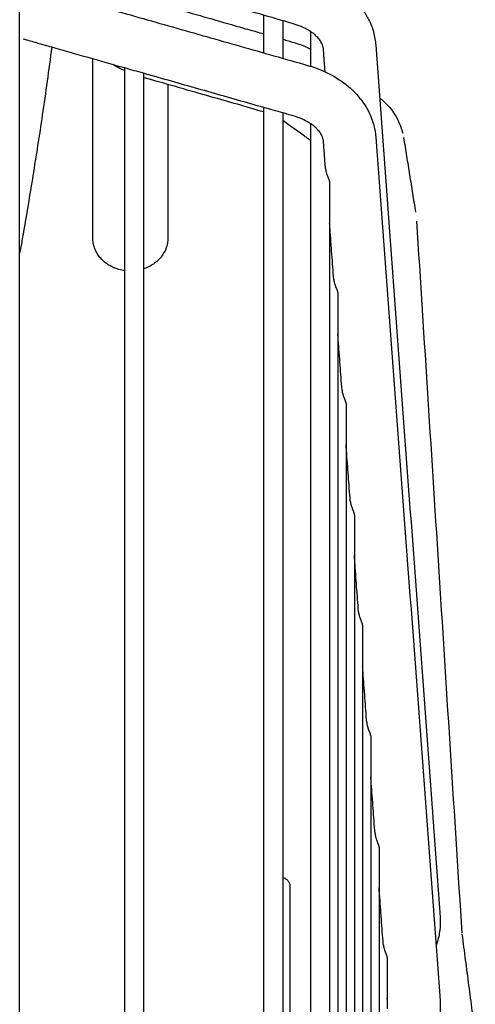
# Model space of a CAD drawing. Units: millimetres. Extents: x -9710 to -4666, y -7786 to -332.
# Drawn here: x -8387 to -8326, y -1402 to -1271 of the extents above; entities that cross this region are included whole.
import ezdxf

# ---------------------------------------------------------------- set-up
doc = ezdxf.new("R2010")
doc.units = ezdxf.units.MM
doc.layers.add('1', color=7, linetype='Continuous')

msp = doc.modelspace()

# ---------------------------------------------------------------- linework, layer by layer
at = {"color": 1, "linetype": 'Continuous'}
for points, knots in [([(-8350.21, -1271.15), (-8353.21, -1270.29), (-8359.21, -1268.56), (-8368.21, -1265.98), (-8377.2, -1263.4), (-8383.2, -1261.67), (-8386.2, -1260.81)], [0, 0, 0, 0, 9.362221, 18.724221, 28.086205, 37.448324, 37.448324, 37.448324, 37.448324]), ([(-8348.28, -1264.42), (-8348.09, -1264.47), (-8347.73, -1264.58), (-8346.51, -1265), (-8344.87, -1265.76), (-8343.17, -1266.93), (-8341.92, -1268.08), (-8340.94, -1269.24), (-8340.08, -1270.66), (-8339.43, -1272.25), (-8339.27, -1273.44), (-8339.19, -1274.03)], [0, 0, 0, 0, 0.573949, 1.144783, 3.874232, 5.950246, 7.315394, 8.946385, 10.480307, 12.2859, 14.063065, 14.063065, 14.063065, 14.063065]), ([(-8384.28, -1266.47), (-8381.28, -1267.32), (-8375.28, -1269.03), (-8366.28, -1271.59), (-8357.28, -1274.14), (-8351.28, -1275.85), (-8348.29, -1276.7)], [0, 0, 0, 0, 9.354884, 18.709777, 28.06467, 37.419558, 37.419558, 37.419558, 37.419558]), ([(-8366.8, -1268.88), (-8365.41, -1269.28), (-8362.62, -1270.07), (-8359.11, -1271.08), (-8356.28, -1271.89), (-8354.83, -1272.3), (-8354.11, -1272.51)], [0, 0, 0, 0, 4.34699, 8.69398, 10.950279, 13.206578, 13.206578, 13.206578, 13.206578]), ([(-8354.11, -1275.05), (-8354.11, -1275.05), (-8354.11, -1275.04), (-8354.11, -1274.62), (-8354.11, -1273.78), (-8354.11, -1272.52), (-8354.11, -1271.27), (-8354.11, -1270.44), (-8354.11, -1270.03)], [0, 0, 0, 0, 0.001815, 0.003629, 1.270956, 2.529191, 3.778477, 5.018957, 5.018957, 5.018957, 5.018957]), ([(-8351.61, -1270.75), (-8351.61, -1271.46), (-8351.61, -1272.89), (-8351.61, -1274.44), (-8351.61, -1275.4), (-8351.61, -1275.64), (-8351.61, -1275.76)], [0, 0, 0, 0, 2.135273, 4.295702, 4.653456, 5.011808, 5.011808, 5.011808, 5.011808]), ([(-8346.18, -1274.55), (-8346.18, -1274.48), (-8346.2, -1274.36), (-8346.29, -1273.96), (-8346.56, -1273.44), (-8347.04, -1272.87), (-8347.57, -1272.4), (-8348.27, -1271.94), (-8349.15, -1271.49), (-8349.84, -1271.26), (-8350.21, -1271.15)], [0, 0, 0, 0, 0.190665, 0.364099, 1.242733, 1.906181, 2.599606, 3.349668, 4.406158, 5.55036, 5.55036, 5.55036, 5.55036]), ([(-8347.86, -1276.83), (-8347.86, -1276.05), (-8347.86, -1274.52), (-8347.86, -1272.98), (-8347.86, -1272.21)], [0, 0, 0, 0, 2.32333, 4.612959, 4.612959, 4.612959, 4.612959]), ([(-8382.38, -1274.29), (-8383.02, -1274.11), (-8384.29, -1273.74), (-8385.56, -1273.38), (-8386.19, -1273.2)], [0, 0, 0, 0, 1.979783, 3.959572, 3.959572, 3.959572, 3.959572]), ([(-8350.09, -1273.66), (-8349.8, -1273.74), (-8349.2, -1273.93), (-8348.54, -1274.21), (-8348.08, -1274.43), (-8347.93, -1274.51), (-8347.86, -1274.55)], [0, 0, 0, 0, 0.880126, 1.896873, 2.152862, 2.399919, 2.399919, 2.399919, 2.399919]), ([(-8382.38, -1274.29), (-8382.79, -1277.3), (-8383.57, -1283.03), (-8384.74, -1290.48), (-8385.75, -1296.61), (-8386.36, -1300.04), (-8386.66, -1301.74)], [0, 0, 0, 0, 9.133281, 17.345486, 22.604214, 27.782457, 27.782457, 27.782457, 27.782457]), ([(-8345.95, -1277.56), (-8345.97, -1277.37), (-8346, -1276.98), (-8346.05, -1276.28), (-8346.11, -1275.47), (-8346.15, -1274.85), (-8346.18, -1274.55)], [0, 0, 0, 0, 0.586049, 1.172098, 2.097314, 3.02253, 3.02253, 3.02253, 3.02253]), ([(-8339.19, -1274.03), (-8338.48, -1283.71), (-8337.05, -1303.07), (-8334.91, -1332.11), (-8332.77, -1361.15), (-8331.34, -1380.51), (-8330.63, -1390.19)], [0, 0, 0, 0, 29.119868, 58.239737, 87.359264, 116.476747, 116.476747, 116.476747, 116.476747]), ([(-8376.91, -1284.33), (-8376.91, -1283.14), (-8376.91, -1280.76), (-8376.91, -1278.16), (-8376.91, -1276.52), (-8376.91, -1276.07), (-8376.91, -1275.84)], [0, 0, 0, 0, 3.565459, 7.130917, 7.807876, 8.484835, 8.484835, 8.484835, 8.484835]), ([(-8372.65, -1277.42), (-8372.74, -1277.38), (-8372.9, -1277.31), (-8373.24, -1277.15), (-8373.68, -1276.93), (-8374.05, -1276.71), (-8374.23, -1276.6)], [0, 0, 0, 0, 0.304637, 0.508173, 1.147356, 1.776901, 1.776901, 1.776901, 1.776901]), ([(-8372.65, -1404.99), (-8372.65, -1402.47), (-8372.65, -1397.47), (-8372.65, -1372.38), (-8372.65, -1332.25), (-8372.65, -1294.62), (-8372.65, -1277.05)], [0, 0, 0, 0, 7.537076, 15.0229, 75.242317, 127.932789, 127.932789, 127.932789, 127.932789]), ([(-8348.29, -1276.7), (-8348.1, -1276.76), (-8347.75, -1276.86), (-8346.4, -1277.32), (-8344.37, -1278.28), (-8342.27, -1279.92), (-8340.95, -1281.5), (-8340.04, -1282.99), (-8339.41, -1284.56), (-8339.26, -1285.76), (-8339.19, -1286.27)], [0, 0, 0, 0, 0.57563, 1.101513, 4.261859, 7.273655, 9.021793, 10.402562, 12.502391, 14.030616, 14.030616, 14.030616, 14.030616]), ([(-8354.11, -1282.32), (-8356.45, -1281.66), (-8361.15, -1280.32), (-8366.17, -1278.89), (-8369.17, -1278.04), (-8369.82, -1277.86), (-8370.15, -1277.76)], [0, 0, 0, 0, 7.324277, 14.648553, 15.664063, 16.679573, 16.679573, 16.679573, 16.679573]), ([(-8370.15, -1277.76), (-8370.15, -1295.23), (-8370.15, -1332.63), (-8370.15, -1384.76), (-8370.15, -1434.52), (-8370.15, -1464.35), (-8370.15, -1479.44)], [0, 0, 0, 0, 52.398029, 112.199227, 156.402547, 201.67863, 201.67863, 201.67863, 201.67863]), ([(-8369.55, -1278.49), (-8369.65, -1278.46), (-8369.85, -1278.41), (-8370.05, -1278.35), (-8370.15, -1278.32)], [0, 0, 0, 0, 0.3191018, 0.6238998, 0.6238998, 0.6238998, 0.6238998]), ([(-8354.11, -1282.91), (-8355.29, -1282.57), (-8357.65, -1281.89), (-8361.4, -1280.82), (-8365.37, -1279.69), (-8368.16, -1278.89), (-8369.55, -1278.49)], [0, 0, 0, 0, 3.684773, 7.369545, 11.716535, 16.063525, 16.063525, 16.063525, 16.063525]), ([(-8338.68, -1281.02), (-8338.3, -1281.35), (-8337.63, -1281.93), (-8336.82, -1282.97), (-8336.08, -1284.18), (-8335.78, -1285.17), (-8335.61, -1285.73)], [0, 0, 0, 0, 1.503581, 2.642145, 3.954713, 5.716003, 5.716003, 5.716003, 5.716003]), ([(-8354.11, -1411.92), (-8354.11, -1408.62), (-8354.11, -1402.06), (-8354.11, -1375.96), (-8354.11, -1336.06), (-8354.11, -1299.42), (-8354.11, -1282.32)], [0, 0, 0, 0, 9.885764, 19.684078, 78.296773, 129.595104, 129.595104, 129.595104, 129.595104]), ([(-8351.61, -1283.03), (-8351.61, -1298.94), (-8351.61, -1332.89), (-8351.61, -1366.85), (-8351.61, -1384.9)], [0, 0, 0, 0, 47.706323, 101.867911, 101.867911, 101.867911, 101.867911]), ([(-8350.2, -1283.43), (-8350.43, -1283.37), (-8350.9, -1283.23), (-8351.37, -1283.1), (-8351.61, -1283.03)], [0, 0, 0, 0, 0.731083, 1.462158, 1.462158, 1.462158, 1.462158]), ([(-8347.86, -1286.73), (-8348, -1286.63), (-8348.28, -1286.43), (-8349.05, -1285.88), (-8350.16, -1285.09), (-8351.12, -1284.4), (-8351.61, -1284.05)], [0, 0, 0, 0, 0.52034, 1.04068, 2.822374, 4.604067, 4.604067, 4.604067, 4.604067]), ([(-8347.86, -1284.49), (-8347.91, -1284.46), (-8348.02, -1284.39), (-8348.38, -1284.17), (-8349.09, -1283.79), (-8349.79, -1283.57), (-8350.2, -1283.43)], [0, 0, 0, 0, 0.182175, 0.375013, 1.270458, 2.573602, 2.573602, 2.573602, 2.573602]), ([(-8376.91, -1284.58), (-8376.91, -1284.55), (-8376.91, -1284.51), (-8376.91, -1284.45), (-8376.91, -1284.39), (-8376.91, -1284.35), (-8376.91, -1284.33)], [0, 0, 0, 0, 0.0666738, 0.1301652, 0.1904327, 0.247437, 0.247437, 0.247437, 0.247437]), ([(-8366.91, -1284.33), (-8366.91, -1284.35), (-8366.91, -1284.39), (-8366.91, -1284.45), (-8366.91, -1284.51), (-8366.91, -1284.55), (-8366.91, -1284.58)], [0, 0, 0, 0, 0.0570043, 0.1172718, 0.1807632, 0.247437, 0.247437, 0.247437, 0.247437]), ([(-8347.86, -1404.23), (-8347.86, -1402.85), (-8347.86, -1400.1), (-8347.86, -1377.4), (-8347.86, -1338.87), (-8347.86, -1301.71), (-8347.86, -1284.49)], [0, 0, 0, 0, 4.138989, 8.260732, 68.096982, 119.743935, 119.743935, 119.743935, 119.743935]), ([(-8346.17, -1286.8), (-8346.18, -1286.73), (-8346.2, -1286.61), (-8346.29, -1286.21), (-8346.56, -1285.7), (-8346.99, -1285.21), (-8347.41, -1284.82), (-8347.69, -1284.61), (-8347.86, -1284.49)], [0, 0, 0, 0, 0.191628, 0.365683, 1.229672, 1.878577, 2.330005, 2.94484, 2.94484, 2.94484, 2.94484]), ([(-8345.9, -1290.45), (-8345.93, -1290.15), (-8345.97, -1289.54), (-8346.04, -1288.62), (-8346.11, -1287.71), (-8346.15, -1287.1), (-8346.17, -1286.8)], [0, 0, 0, 0, 0.91784, 1.83568, 2.750572, 3.665465, 3.665465, 3.665465, 3.665465]), ([(-8345.9, -1290.45), (-8345.9, -1290.49), (-8345.89, -1290.57), (-8345.87, -1290.69), (-8345.84, -1290.82), (-8345.81, -1290.95), (-8345.77, -1291.08), (-8345.73, -1291.2), (-8345.69, -1291.32), (-8345.65, -1291.43), (-8345.61, -1291.53), (-8345.57, -1291.63), (-8345.53, -1291.72), (-8345.49, -1291.82), (-8345.46, -1291.9), (-8345.43, -1291.98), (-8345.41, -1292.06), (-8345.39, -1292.13), (-8345.38, -1292.19), (-8345.37, -1292.25), (-8345.36, -1292.3), (-8345.36, -1292.33), (-8345.36, -1292.35)], [0, 0, 0, 0, 0.116948, 0.235247, 0.374022, 0.510548, 0.643227, 0.771451, 0.894767, 1.012564, 1.124436, 1.231025, 1.333045, 1.430463, 1.522872, 1.609077, 1.687906, 1.759005, 1.822499, 1.879593, 1.931516, 1.97847, 1.97847, 1.97847, 1.97847]), ([(-8345.36, -1292.35), (-8345.36, -1292.57), (-8345.36, -1293.01), (-8345.36, -1293.68), (-8345.36, -1294.34), (-8345.36, -1295.01), (-8345.36, -1295.69), (-8345.36, -1296.36), (-8345.36, -1297.03), (-8345.36, -1297.49), (-8345.36, -1297.71)], [0, 0, 0, 0, 0.663681, 1.329361, 1.99703, 2.666677, 3.33829, 4.011859, 4.687373, 5.364819, 5.364819, 5.364819, 5.364819]), ([(-8345.36, -1297.71), (-8345.36, -1304.5), (-8345.36, -1318.51), (-8345.36, -1340.08), (-8345.36, -1362.64), (-8345.36, -1385.86), (-8345.36, -1409.42), (-8345.36, -1433.02), (-8345.36, -1456.36), (-8345.36, -1471.81), (-8345.36, -1479.44)], [0, 0, 0, 0, 20.361786, 42.035362, 64.703713, 88.036331, 111.704489, 135.395347, 158.821303, 181.730746, 181.730746, 181.730746, 181.730746]), ([(-8344.8, -1305.21), (-8344.89, -1304.1), (-8345.05, -1301.87), (-8345.23, -1299.51), (-8345.33, -1298.12), (-8345.35, -1297.85), (-8345.36, -1297.71)], [0, 0, 0, 0, 3.351276, 6.702552, 7.11255, 7.522547, 7.522547, 7.522547, 7.522547]), ([(-8376.05, -1302.17), (-8376.18, -1301.99), (-8376.44, -1301.62), (-8376.7, -1301.01), (-8376.87, -1300.38), (-8376.9, -1299.94), (-8376.91, -1299.73)], [0, 0, 0, 0, 0.672689, 1.334205, 1.986375, 2.63426, 2.63426, 2.63426, 2.63426]), ([(-8366.91, -1299.73), (-8366.92, -1299.97), (-8366.94, -1300.4), (-8367.18, -1301.25), (-8367.63, -1302.08), (-8368.33, -1302.81), (-8369.12, -1303.4), (-8369.76, -1303.66), (-8370.15, -1303.82)], [0, 0, 0, 0, 0.731236, 1.296953, 2.638252, 3.513421, 4.301761, 5.570298, 5.570298, 5.570298, 5.570298]), ([(-8372.65, -1304.05), (-8372.69, -1304.04), (-8372.76, -1304.03), (-8373.1, -1303.98), (-8373.62, -1303.85), (-8374.25, -1303.6), (-8374.72, -1303.35), (-8375.19, -1303.04), (-8375.63, -1302.67), (-8375.93, -1302.32), (-8376.05, -1302.17)], [0, 0, 0, 0, 0.117158, 0.216506, 1.027626, 1.709676, 2.248991, 2.62146, 3.396383, 3.98192, 3.98192, 3.98192, 3.98192]), ([(-8344.8, -1305.21), (-8344.8, -1305.25), (-8344.79, -1305.33), (-8344.77, -1305.45), (-8344.75, -1305.58), (-8344.71, -1305.71), (-8344.67, -1305.84), (-8344.63, -1305.96), (-8344.59, -1306.08), (-8344.55, -1306.19), (-8344.51, -1306.29), (-8344.47, -1306.39), (-8344.43, -1306.49), (-8344.39, -1306.58), (-8344.36, -1306.66), (-8344.34, -1306.75), (-8344.31, -1306.82), (-8344.29, -1306.89), (-8344.28, -1306.95), (-8344.27, -1307.01), (-8344.26, -1307.06), (-8344.26, -1307.09), (-8344.26, -1307.11)], [0, 0, 0, 0, 0.117552, 0.236446, 0.375409, 0.512103, 0.644941, 0.773303, 0.896713, 1.014546, 1.126385, 1.232861, 1.33469, 1.431888, 1.524101, 1.610177, 1.689008, 1.760378, 1.824452, 1.881964, 1.933707, 1.980088, 1.980088, 1.980088, 1.980088]), ([(-8344.26, -1307.11), (-8344.26, -1319.64), (-8344.26, -1346.24), (-8344.26, -1388), (-8344.26, -1432.92), (-8344.26, -1463.75), (-8344.26, -1479.44)], [0, 0, 0, 0, 37.581883, 79.8228, 125.264121, 172.332982, 172.332982, 172.332982, 172.332982]), ([(-8343.7, -1319.97), (-8343.79, -1318.86), (-8343.95, -1316.63), (-8344.13, -1314.27), (-8344.23, -1312.88), (-8344.25, -1312.6), (-8344.26, -1312.47)], [0, 0, 0, 0, 3.351638, 6.703276, 7.116364, 7.529452, 7.529452, 7.529452, 7.529452]), ([(-8343.7, -1319.97), (-8343.7, -1320.01), (-8343.69, -1320.09), (-8343.67, -1320.21), (-8343.65, -1320.34), (-8343.61, -1320.47), (-8343.57, -1320.6), (-8343.53, -1320.72), (-8343.49, -1320.84), (-8343.45, -1320.95), (-8343.41, -1321.05), (-8343.37, -1321.15), (-8343.33, -1321.25), (-8343.3, -1321.34), (-8343.26, -1321.43), (-8343.24, -1321.51), (-8343.21, -1321.58), (-8343.2, -1321.65), (-8343.18, -1321.72), (-8343.17, -1321.77), (-8343.16, -1321.82), (-8343.16, -1321.86), (-8343.16, -1321.87)], [0, 0, 0, 0, 0.116082, 0.233507, 0.372849, 0.509942, 0.643152, 0.77187, 0.895646, 1.013861, 1.126101, 1.233019, 1.335349, 1.433073, 1.525791, 1.612298, 1.691401, 1.762695, 1.826263, 1.883336, 1.935175, 1.981992, 1.981992, 1.981992, 1.981992]), ([(-8343.16, -1321.87), (-8343.16, -1327.69), (-8343.16, -1339.74), (-8343.16, -1358.33), (-8343.16, -1377.85), (-8343.16, -1398), (-8343.16, -1418.48), (-8343.16, -1439.02), (-8343.16, -1459.34), (-8343.16, -1472.79), (-8343.16, -1479.44)], [0, 0, 0, 0, 17.459717, 36.142528, 55.761146, 76.013204, 96.596259, 117.221498, 137.623156, 157.568998, 157.568998, 157.568998, 157.568998]), ([(-8342.6, -1334.74), (-8342.69, -1333.62), (-8342.85, -1331.4), (-8343.03, -1329.03), (-8343.13, -1327.64), (-8343.15, -1327.36), (-8343.16, -1327.22)], [0, 0, 0, 0, 3.352096, 6.704192, 7.120971, 7.537751, 7.537751, 7.537751, 7.537751]), ([(-8342.6, -1334.74), (-8342.6, -1334.78), (-8342.59, -1334.85), (-8342.57, -1334.97), (-8342.55, -1335.1), (-8342.51, -1335.23), (-8342.48, -1335.36), (-8342.43, -1335.49), (-8342.39, -1335.6), (-8342.35, -1335.71), (-8342.31, -1335.82), (-8342.27, -1335.92), (-8342.23, -1336.01), (-8342.2, -1336.11), (-8342.17, -1336.19), (-8342.14, -1336.27), (-8342.11, -1336.35), (-8342.1, -1336.42), (-8342.08, -1336.48), (-8342.07, -1336.54), (-8342.07, -1336.59), (-8342.06, -1336.62), (-8342.06, -1336.64)], [0, 0, 0, 0, 0.114139, 0.229624, 0.369418, 0.507022, 0.640745, 0.769976, 0.89427, 1.012988, 1.125694, 1.233035, 1.335744, 1.433829, 1.526916, 1.613782, 1.693208, 1.764758, 1.828494, 1.885649, 1.937499, 1.984268, 1.984268, 1.984268, 1.984268]), ([(-8342.06, -1336.64), (-8342.06, -1347.05), (-8342.06, -1369.13), (-8342.06, -1403.75), (-8342.06, -1440.94), (-8342.06, -1466.46), (-8342.06, -1479.44)], [0, 0, 0, 0, 31.230328, 66.245882, 103.863836, 142.803198, 142.803198, 142.803198, 142.803198]), ([(-8341.5, -1349.5), (-8341.59, -1348.39), (-8341.75, -1346.16), (-8341.93, -1343.79), (-8342.03, -1342.4), (-8342.05, -1342.12), (-8342.06, -1341.98)], [0, 0, 0, 0, 3.352686, 6.705372, 7.126639, 7.547905, 7.547905, 7.547905, 7.547905]), ([(-8341.5, -1349.5), (-8341.5, -1349.54), (-8341.49, -1349.61), (-8341.48, -1349.73), (-8341.45, -1349.86), (-8341.42, -1350), (-8341.38, -1350.12), (-8341.34, -1350.25), (-8341.29, -1350.37), (-8341.25, -1350.48), (-8341.21, -1350.58), (-8341.17, -1350.68), (-8341.13, -1350.78), (-8341.1, -1350.87), (-8341.07, -1350.96), (-8341.04, -1351.04), (-8341.02, -1351.12), (-8341, -1351.19), (-8340.98, -1351.25), (-8340.97, -1351.31), (-8340.97, -1351.36), (-8340.97, -1351.39), (-8340.97, -1351.41)], [0, 0, 0, 0, 0.111526, 0.224397, 0.364745, 0.502987, 0.637356, 0.767238, 0.892193, 1.011559, 1.124871, 1.23276, 1.335961, 1.43452, 1.528098, 1.615445, 1.695304, 1.767209, 1.831192, 1.888479, 1.940344, 1.987038, 1.987038, 1.987038, 1.987038]), ([(-8340.97, -1351.41), (-8340.97, -1351.63), (-8340.97, -1352.06), (-8340.97, -1352.72), (-8340.97, -1353.38), (-8340.97, -1354.05), (-8340.97, -1354.72), (-8340.97, -1355.39), (-8340.97, -1356.06), (-8340.97, -1356.51), (-8340.97, -1356.73)], [0, 0, 0, 0, 0.656321, 1.315308, 1.976938, 2.641191, 3.308044, 3.977476, 4.649465, 5.323988, 5.323988, 5.323988, 5.323988]), ([(-8340.4, -1364.27), (-8340.49, -1363.16), (-8340.65, -1360.93), (-8340.83, -1358.56), (-8340.93, -1357.16), (-8340.95, -1356.87), (-8340.97, -1356.73)], [0, 0, 0, 0, 3.35347, 6.70694, 7.133768, 7.560597, 7.560597, 7.560597, 7.560597]), ([(-8340.97, -1356.73), (-8340.97, -1359.01), (-8340.97, -1363.66), (-8340.97, -1370.72), (-8340.97, -1377.99), (-8340.97, -1388.02), (-8340.97, -1400.86), (-8340.97, -1416.53), (-8340.97, -1432.39), (-8340.97, -1448.25), (-8340.97, -1463.93), (-8340.97, -1474.31), (-8340.97, -1479.44)], [0, 0, 0, 0, 6.850242, 13.926529, 21.204798, 28.660008, 43.998184, 59.732811, 75.658003, 91.578582, 107.315276, 122.711001, 122.711001, 122.711001, 122.711001]), ([(-8340.4, -1364.27), (-8340.4, -1364.31), (-8340.39, -1364.38), (-8340.38, -1364.5), (-8340.35, -1364.62), (-8340.32, -1364.76), (-8340.28, -1364.89), (-8340.24, -1365.01), (-8340.2, -1365.13), (-8340.15, -1365.24), (-8340.11, -1365.35), (-8340.07, -1365.45), (-8340.03, -1365.55), (-8340, -1365.64), (-8339.97, -1365.73), (-8339.94, -1365.81), (-8339.92, -1365.89), (-8339.9, -1365.96), (-8339.88, -1366.02), (-8339.87, -1366.08), (-8339.87, -1366.13), (-8339.87, -1366.16), (-8339.87, -1366.18)], [0, 0, 0, 0, 0.107882, 0.217127, 0.35819, 0.497311, 0.632623, 0.763492, 0.889463, 1.00982, 1.124034, 1.23269, 1.336504, 1.435605, 1.529737, 1.61764, 1.698042, 1.770561, 1.835242, 1.892916, 1.944508, 1.990485, 1.990485, 1.990485, 1.990485]), ([(-8339.87, -1366.18), (-8339.87, -1374.47), (-8339.87, -1392.02), (-8339.87, -1419.51), (-8339.87, -1448.97), (-8339.87, -1469.17), (-8339.87, -1479.44)], [0, 0, 0, 0, 24.874561, 52.663573, 82.455453, 113.263481, 113.263481, 113.263481, 113.263481]), ([(-8339.3, -1379.04), (-8339.39, -1377.93), (-8339.55, -1375.7), (-8339.73, -1373.32), (-8339.83, -1371.92), (-8339.86, -1371.63), (-8339.87, -1371.49)], [0, 0, 0, 0, 3.35455, 6.7091, 7.142989, 7.576879, 7.576879, 7.576879, 7.576879]), ([(-8339.3, -1379.04), (-8339.3, -1379.07), (-8339.29, -1379.14), (-8339.28, -1379.25), (-8339.26, -1379.37), (-8339.22, -1379.5), (-8339.19, -1379.63), (-8339.15, -1379.76), (-8339.1, -1379.88), (-8339.06, -1380), (-8339.02, -1380.11), (-8338.98, -1380.22), (-8338.94, -1380.32), (-8338.9, -1380.41), (-8338.87, -1380.5), (-8338.84, -1380.59), (-8338.82, -1380.66), (-8338.8, -1380.73), (-8338.78, -1380.8), (-8338.77, -1380.86), (-8338.77, -1380.91), (-8338.77, -1380.94), (-8338.77, -1380.95)], [0, 0, 0, 0, 0.096772, 0.194848, 0.332132, 0.469784, 0.606424, 0.74059, 0.870849, 0.996196, 1.115822, 1.229411, 1.336842, 1.438308, 1.533824, 1.622336, 1.702793, 1.775166, 1.839799, 1.897478, 1.949021, 1.994909, 1.994909, 1.994909, 1.994909]), ([(-8338.77, -1380.95), (-8338.77, -1381.06), (-8338.77, -1381.28), (-8338.77, -1381.6), (-8338.77, -1381.93), (-8338.77, -1382.37), (-8338.77, -1382.91), (-8338.77, -1383.57), (-8338.77, -1384.24), (-8338.77, -1384.9), (-8338.77, -1385.57), (-8338.77, -1386.02), (-8338.77, -1386.24)], [0, 0, 0, 0, 0.324531, 0.649863, 0.975991, 1.302911, 1.959109, 2.618425, 3.280823, 3.946268, 4.614726, 5.286162, 5.286162, 5.286162, 5.286162]), ([(-8351.61, -1384.9), (-8351.61, -1386.12), (-8351.61, -1388.57), (-8351.61, -1405.37), (-8351.61, -1435.66), (-8351.61, -1464.73), (-8351.61, -1479.44)], [0, 0, 0, 0, 3.656596, 7.332453, 50.413168, 94.539403, 94.539403, 94.539403, 94.539403]), ([(-8351.61, -1384.9), (-8351.54, -1384.92), (-8351.41, -1384.96), (-8351.22, -1385.06), (-8351.05, -1385.19), (-8350.9, -1385.35), (-8350.78, -1385.53), (-8350.7, -1385.72), (-8350.65, -1385.92), (-8350.64, -1386.05), (-8350.64, -1386.12)], [0, 0, 0, 0, 0.202565, 0.41291, 0.628414, 0.845975, 1.062334, 1.274347, 1.4792, 1.674699, 1.674699, 1.674699, 1.674699]), ([(-8350.64, -1386.12), (-8350.64, -1386.33), (-8350.64, -1386.74), (-8350.64, -1387.71), (-8350.64, -1389.25), (-8350.64, -1390.58), (-8350.64, -1391.36)], [0, 0, 0, 0, 0.622983, 1.245966, 2.905168, 5.241757, 5.241757, 5.241757, 5.241757]), ([(-8338.2, -1393.82), (-8338.29, -1392.7), (-8338.45, -1390.47), (-8338.63, -1388.09), (-8338.73, -1386.68), (-8338.76, -1386.39), (-8338.77, -1386.24)], [0, 0, 0, 0, 3.356112, 6.712225, 7.155379, 7.598532, 7.598532, 7.598532, 7.598532]), ([(-8338.77, -1386.24), (-8338.77, -1389.81), (-8338.77, -1397.12), (-8338.77, -1408.33), (-8338.77, -1419.95), (-8338.77, -1431.84), (-8338.77, -1443.85), (-8338.77, -1455.85), (-8338.77, -1467.71), (-8338.77, -1475.56), (-8338.77, -1479.44)], [0, 0, 0, 0, 10.693373, 21.947389, 33.616987, 45.553917, 57.612448, 69.65486, 81.554736, 93.201128, 93.201128, 93.201128, 93.201128]), ([(-8330.63, -1390.19), (-8330.62, -1390.78), (-8330.6, -1391.95), (-8330.89, -1393.15), (-8331.11, -1393.82), (-8331.15, -1393.93), (-8331.17, -1393.98)], [0, 0, 0, 0, 1.751938, 3.503596, 3.676738, 3.850477, 3.850477, 3.850477, 3.850477]), ([(-8350.64, -1391.36), (-8350.64, -1391.44), (-8350.64, -1391.6), (-8350.64, -1391.84), (-8350.64, -1392.09), (-8350.64, -1392.34), (-8350.64, -1392.6), (-8350.64, -1392.86), (-8350.64, -1393.13), (-8350.64, -1393.32), (-8350.64, -1393.41)], [0, 0, 0, 0, 0.236384, 0.478266, 0.725654, 0.978555, 1.236975, 1.500919, 1.77039, 2.045392, 2.045392, 2.045392, 2.045392]), ([(-8350.64, -1393.41), (-8350.64, -1393.5), (-8350.64, -1393.69), (-8350.64, -1393.97), (-8350.64, -1394.25), (-8350.64, -1394.55), (-8350.64, -1394.85), (-8350.64, -1395.15), (-8350.64, -1395.46), (-8350.64, -1395.67), (-8350.64, -1395.77)], [0, 0, 0, 0, 0.276685, 0.558754, 0.846206, 1.139042, 1.437258, 1.740852, 2.04982, 2.364157, 2.364157, 2.364157, 2.364157]), ([(-8338.2, -1393.82), (-8338.2, -1393.85), (-8338.19, -1393.92), (-8338.18, -1394.03), (-8338.15, -1394.16), (-8338.12, -1394.29), (-8338.08, -1394.42), (-8338.04, -1394.55), (-8338, -1394.67), (-8337.96, -1394.78), (-8337.92, -1394.89), (-8337.88, -1394.99), (-8337.84, -1395.09), (-8337.81, -1395.19), (-8337.77, -1395.28), (-8337.75, -1395.36), (-8337.72, -1395.43), (-8337.7, -1395.5), (-8337.69, -1395.57), (-8337.68, -1395.63), (-8337.67, -1395.68), (-8337.67, -1395.72), (-8337.67, -1395.74)], [0, 0, 0, 0, 0.099413, 0.200101, 0.342573, 0.48307, 0.619299, 0.75082, 0.877521, 0.998994, 1.114955, 1.22599, 1.332526, 1.43351, 1.52771, 1.61465, 1.694136, 1.766312, 1.831691, 1.891915, 1.948438, 2.000744, 2.000744, 2.000744, 2.000744]), ([(-8350.64, -1395.77), (-8350.64, -1395.87), (-8350.64, -1396.08), (-8350.64, -1396.39), (-8350.64, -1396.7), (-8350.64, -1397.02), (-8350.64, -1397.35), (-8350.64, -1397.68), (-8350.64, -1398.01), (-8350.64, -1398.24), (-8350.64, -1398.35)], [0, 0, 0, 0, 0.305653, 0.616206, 0.931651, 1.25198, 1.577184, 1.907254, 2.24218, 2.58195, 2.58195, 2.58195, 2.58195]), ([(-8337.67, -1395.74), (-8337.67, -1396.61), (-8337.67, -1398.36), (-8337.67, -1400.11), (-8337.67, -1401)], [0, 0, 0, 0, 2.601994, 5.257939, 5.257939, 5.257939, 5.257939]), ([(-8350.64, -1398.35), (-8350.64, -1398.38), (-8350.64, -1398.43), (-8350.64, -1398.52), (-8350.64, -1398.6), (-8350.64, -1398.71), (-8350.64, -1398.84), (-8350.64, -1399.01), (-8350.64, -1399.17), (-8350.64, -1399.34), (-8350.64, -1399.51), (-8350.64, -1399.62), (-8350.64, -1399.68)], [0, 0, 0, 0, 0.080901, 0.162071, 0.24351, 0.325217, 0.489438, 0.654731, 0.821095, 0.988528, 1.15703, 1.326598, 1.326598, 1.326598, 1.326598]), ([(-8350.64, -1399.68), (-8350.64, -1399.75), (-8350.64, -1399.88), (-8350.64, -1400.08), (-8350.64, -1400.29), (-8350.64, -1400.49), (-8350.64, -1400.7), (-8350.64, -1400.91), (-8350.64, -1401.11), (-8350.64, -1401.25), (-8350.64, -1401.33)], [0, 0, 0, 0, 0.200586, 0.402639, 0.606156, 0.811135, 1.017571, 1.225463, 1.434807, 1.6456, 1.6456, 1.6456, 1.6456]), ([(-8337.67, -1401), (-8337.67, -1401.23), (-8337.67, -1401.7), (-8337.67, -1402.18), (-8337.67, -1402.41)], [0, 0, 0, 0, 0.707106, 1.417809, 1.417809, 1.417809, 1.417809]), ([(-8350.64, -1401.33), (-8350.64, -1401.43), (-8350.64, -1401.63), (-8350.64, -1401.93), (-8350.64, -1402.23), (-8350.64, -1402.54), (-8350.64, -1402.85), (-8350.64, -1403.11), (-8350.64, -1403.32), (-8350.64, -1403.48), (-8350.64, -1403.64), (-8350.64, -1403.75), (-8350.64, -1403.8)], [0, 0, 0, 0, 0.299353, 0.601564, 0.906623, 1.21452, 1.525243, 1.838783, 1.996606, 2.155129, 2.314349, 2.474267, 2.474267, 2.474267, 2.474267]), ([(-8330.63, -1401.28), (-8330.61, -1401.77), (-8330.58, -1402.94), (-8331, -1404.75), (-8331.76, -1406.47), (-8332.48, -1407.43), (-8332.79, -1407.85)], [0, 0, 0, 0, 1.479769, 3.496224, 5.516905, 7.077897, 7.077897, 7.077897, 7.077897])]:
    msp.add_open_spline(points, degree=3, knots=knots, dxfattribs=at)
for points in [[(-8351.61, -1273.22), (-8351.35, -1273.29), (-8350.85, -1273.44), (-8350.34, -1273.58), (-8350.09, -1273.66)], [(-8372.65, -1277.05), (-8374.27, -1276.59), (-8377.52, -1275.67), (-8380.76, -1274.75), (-8382.38, -1274.29)], [(-8370.15, -1277.76), (-8370.57, -1277.64), (-8371.4, -1277.41), (-8372.23, -1277.17), (-8372.65, -1277.05)], [(-8366.91, -1279.25), (-8366.91, -1280.1), (-8366.91, -1281.79), (-8366.91, -1283.48), (-8366.91, -1284.33)], [(-8351.61, -1283.03), (-8352.02, -1282.92), (-8352.86, -1282.68), (-8353.69, -1282.44), (-8354.11, -1282.32)], [(-8376.91, -1299.73), (-8376.91, -1298.46), (-8376.91, -1295.94), (-8376.91, -1292.15), (-8376.91, -1288.36), (-8376.91, -1285.84), (-8376.91, -1284.58)], [(-8366.91, -1284.58), (-8366.91, -1285.84), (-8366.91, -1288.36), (-8366.91, -1292.15), (-8366.91, -1295.94), (-8366.91, -1298.46), (-8366.91, -1299.73)], [(-8339.19, -1286.27), (-8338.48, -1295.85), (-8337.05, -1315.02), (-8334.91, -1343.77), (-8332.77, -1372.53), (-8331.34, -1391.69), (-8330.63, -1401.28)], [(-8335.5, -1286.29), (-8335.37, -1287.13), (-8335.1, -1288.79), (-8334.7, -1291.28), (-8334.3, -1293.77), (-8334.04, -1295.44), (-8333.9, -1296.27)], [(-8333.77, -1297.45), (-8333.27, -1305.36), (-8332.26, -1321.17), (-8330.75, -1344.88), (-8329.25, -1368.59), (-8328.24, -1384.4), (-8327.74, -1392.31)], [(-8327.72, -1392.47), (-8327.57, -1393.61), (-8327.27, -1395.88), (-8326.83, -1399.28), (-8326.38, -1402.68), (-8326.09, -1404.94), (-8325.94, -1406.08)], [(-8337.61, -1401.8), (-8337.62, -1401.66), (-8337.64, -1401.4), (-8337.66, -1401.13), (-8337.67, -1401)]]:
    msp.add_open_spline(points, degree=3, dxfattribs=at)
at = {"layer": '1', "color": 7, "linetype": 'Continuous'}
msp.add_line((-8386.66, -5014.75), (-8386.66, -1014.68), dxfattribs=at)

doc.saveas('drawing.dxf')
